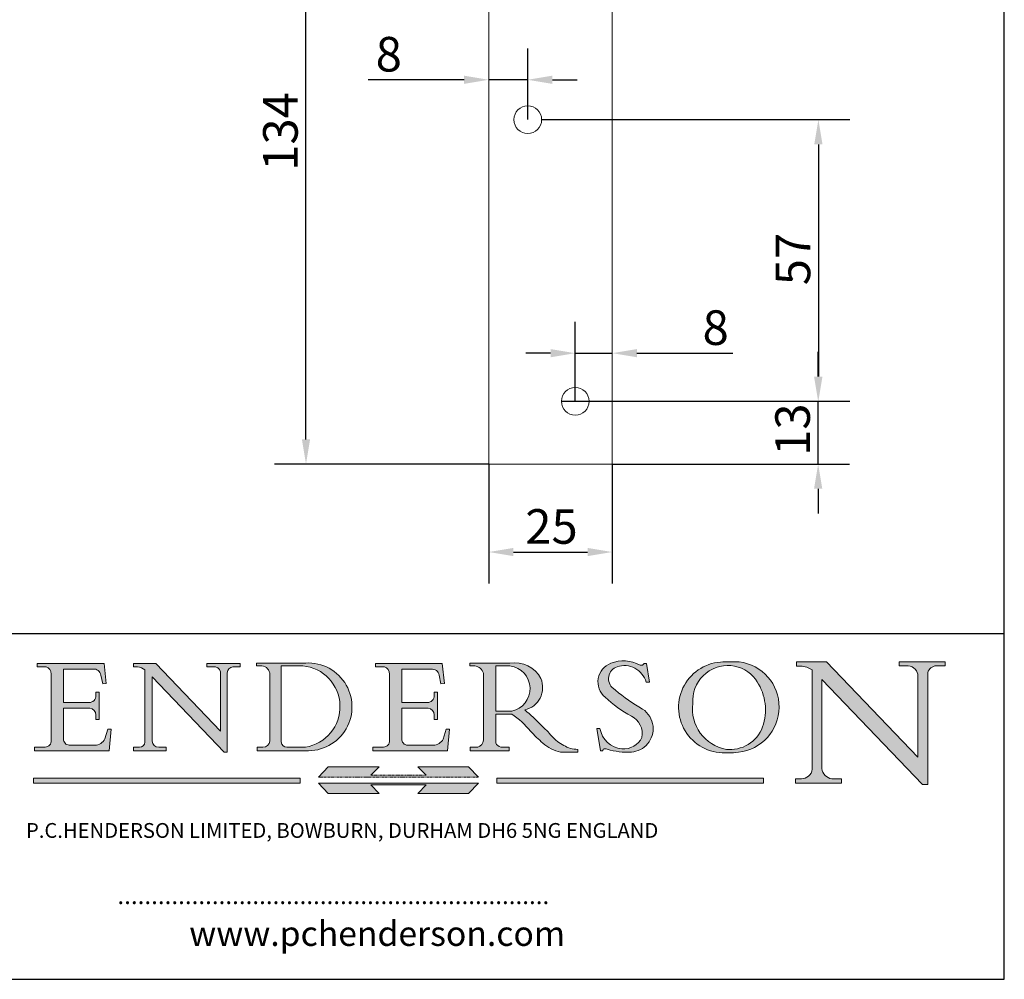
# Model space of a CAD drawing. Units: millimetres. Extents: x 20 to 400, y 20 to 574.
# Drawn here: x 201 to 400, y 20 to 214 of the extents above; entities that cross this region are included whole.
import ezdxf

# ---------------------------------------------------------------- set-up
doc = ezdxf.new("R2010")
doc.units = ezdxf.units.MM
doc.header["$LTSCALE"] = 2
doc.linetypes.add('CONTINUOUS_ACAD', pattern=[0])
doc.linetypes.add('DOUBLE_DASH_TRIPLE_DOT', pattern=[0.3984, 0.1181, -0.0295, 0.1181, -0.0295, 0.0049, -0.0295, 0.0049, -0.0295, 0.0049, -0.0295])
for name, color, linetype, lineweight in [('Dimensions(ISO)', 7, 'Continuous', 25), ('Hatch', 179, 'Continuous', 9), ('Sketch Geometry(ISO)', 7, 'Continuous', 50), ('Symbols(ISO)', 7, 'Continuous', 25), ('Visible Edges(ISO)', 7, 'Continuous', 18)]:
    doc.layers.add(name, color=color, linetype=linetype, lineweight=lineweight)
doc.styles.add('Current-BSI', font='ARIAL.TTF')
doc.styles.add('Text Style168', font='romans.shx')
doc.styles.add('Text Style169', font='romans.shx')
doc.styles.add('Text Style171', font='romans.shx')
doc.dimstyles.new('DEFAULT-ISO', dxfattribs={"dimscale": 2, "dimtxt": 3.5, "dimasz": 2.5, "dimexe": 3.174999999999999, "dimexo": 0, "dimgap": 0.762, "dimtad": 1, "dimrnd": 1e-08, "dimzin": 0, "dimtxsty": 'Current-BSI', "dimcen": 0.09, "dimdle": 10, "dimclrd": 7, "dimclre": 7, "dimclrt": 7, "dimazin": 0, "dimtfac": 1, "dimtmove": 0, "dimatfit": 3, "dimfxl": 1, "dimtolj": 1, "dimtzin": 0, "dimlwd": 25, "dimlwe": 25, "dimarcsym": 0})

# ---------------------------------------------------------------- blocks, each defined once
blk = doc.blocks.new('Borders PCH WEB A4')
at = {"layer": 'Hatch'}
h = blk.add_hatch(color=7, dxfattribs=at)
edge = h.paths.add_edge_path()
edge.add_line((102.1547912193991, 41.9701002442414), (102.154791219399, 41.62746438732523))
edge.add_line((102.154791219399, 41.62746438732523), (103.0602669398915, 41.62746438732523))
edge.add_arc((102.8331600320866, 40.91583622624237), 0.7469887463803611, -1.9346175598540185, 72.30019059474353, ccw=False)
edge.add_line((103.579722995987, 40.89061861035192), (103.579722995987, 34.1669504827082))
edge.add_arc((102.9573085340146, 34.12404022227598), 0.6238918599586445, -90, 3.943823415883287, ccw=False)
edge.add_line((102.9573085340146, 33.50014836231733), (101.8824085117055, 33.50014836231733))
edge.add_line((101.8824085117055, 33.50014836231733), (101.8824085117055, 33.12128352118615))
edge.add_line((101.8824085117055, 33.12128352118615), (109.4445507229238, 33.12128352118615))
edge.add_line((109.4445507229238, 33.12128352118615), (109.6264058462396, 35.31869959974696))
edge.add_line((109.6264058462397, 35.31869959974697), (109.3081593804369, 35.31869959974697))
edge.add_line((109.3081593804369, 35.31869959974697), (109.0050675082438, 34.31849641916067))
edge.add_arc((107.9829263150102, 34.84857097355368), 1.151412893848158, 270, 332.5890929486235, ccw=False)
edge.add_line((107.9829263150102, 33.69715807970553), (105.3997755668756, 33.69715807970555))
edge.add_arc((105.3997755668756, 34.27727935010004), 0.5801212703944943, 174.4236434720288, 270, ccw=False)
edge.add_line((104.8223996719787, 34.33365101280592), (104.8223996719787, 37.43188625703534))
edge.add_line((104.8223996719787, 37.43188625703533), (107.4789200117702, 37.43188625703533))
edge.add_arc((107.4035166768197, 36.74829132476935), 0.6877410081865026, 0, 83.70548581297908, ccw=False)
edge.add_line((108.0912576850063, 36.74829132476935), (108.0912576850063, 36.29702916093619))
edge.add_line((108.0912576850063, 36.29702916093619), (108.4317148223339, 36.29702916093619))
edge.add_line((108.4317148223339, 36.29702916093619), (108.4317148223339, 39.05473190445711))
edge.add_line((108.4317148223339, 39.05473190445711), (108.0912576850063, 39.05473190445711))
edge.add_line((108.0912576850063, 39.05473190445711), (108.0912576850063, 38.70548055206807))
edge.add_arc((107.4142779478781, 38.68787207572515), 0.6772086996792471, -90, 1.4899470357826772, ccw=False)
edge.add_line((107.4142779478781, 38.0106633760459), (104.8223996719787, 38.01066337604589))
edge.add_line((104.8223996719787, 38.0106633760459), (104.8223996719787, 41.38053705784578))
edge.add_line((104.8223996719787, 41.38053705784578), (107.7927000194713, 41.38053705784578))
edge.add_arc((107.8978801512681, 40.68365869243439), 0.7047711091576075, 7.670400320452416, 98.58289354625498, ccw=False)
edge.add_line((108.596345170334, 40.7777274621958), (108.7771229990136, 39.89000566875154))
edge.add_line((108.7771229990136, 39.89000566875155), (109.1308570939223, 39.92799053706638))
edge.add_line((109.1308570939223, 39.92799053706638), (108.9115701509106, 41.9701002442414))
edge.add_line((108.9115701509106, 41.9701002442414), (102.1547912193991, 41.9701002442414))
h = blk.add_hatch(color=7, dxfattribs=at)
edge = h.paths.add_edge_path()
edge.add_line((119.3021258490195, 41.97010024423225), (119.3021258490195, 41.6040588455903))
edge.add_line((119.3021258490195, 41.6040588455903), (120.1993209031724, 41.6040588455903))
edge.add_arc((120.0708873828182, 40.96732444950536), 0.6495582039418895, -7.84634562942631, 78.59607913227711, ccw=False)
edge.add_line((120.7143642528213, 40.87864875904135), (120.7143642528211, 35.11936028363493))
edge.add_line((120.7143642528211, 35.11936028363493), (114.1508259874092, 41.97010024423225))
edge.add_line((114.1508259874092, 41.97010024423225), (111.8901167513869, 41.97010024423225))
edge.add_line((111.8901167513869, 41.97010024423225), (111.8901167513869, 41.6040588455903))
edge.add_line((111.8901167513869, 41.6040588455903), (112.2991383716152, 41.60405884559019))
edge.add_arc((112.1386734304087, 40.00605731376576), 1.606037948826286, 55.15775084271161, 84.2658080938889, ccw=False)
edge.add_line((113.0562332922184, 41.32417786707858), (113.0562332922185, 33.99046377482))
edge.add_arc((112.4939092605523, 34.04463735811942), 0.5649275119135968, 269.9999999999982, 354.49717958116054, ccw=False)
edge.add_line((112.4939092605523, 33.47970984620582), (111.8798712955539, 33.47970984620582))
edge.add_line((111.8798712955539, 33.47970984620582), (111.8798712955539, 33.12128352118615))
edge.add_line((111.8798712955539, 33.12128352118615), (115.2123756143386, 33.12128352118615))
edge.add_line((115.2123756143386, 33.12128352118615), (115.2123756143386, 33.47970984620582))
edge.add_line((115.2123756143386, 33.47970984620582), (114.4433938382243, 33.47970984620582))
edge.add_arc((114.4433938382243, 34.14246580113967), 0.6627559549338308, 183.3388980413414, 270, ccw=False)
edge.add_line((113.7817629072869, 34.10386571011405), (113.7817629072868, 40.59237604156083))
edge.add_line((113.7817629072868, 40.59237604156083), (121.0561519425781, 32.99968051091815))
edge.add_line((121.0561519425781, 32.99968051091815), (121.3807309808982, 32.99968051091815))
edge.add_line((121.3807309808982, 32.99968051091815), (121.3807309808982, 41.01826591397905))
edge.add_arc((121.9666849959759, 41.01826591397905), 0.5859540150776762, 91.3435112152971, 180, ccw=False)
edge.add_line((121.9529463985238, 41.6040588455903), (122.698224284294, 41.6040588455903))
edge.add_line((122.698224284294, 41.6040588455903), (122.698224284294, 41.97010024423225))
edge.add_line((122.698224284294, 41.97010024423225), (119.3021258490195, 41.97010024423225))
h = blk.add_hatch(color=7, dxfattribs=at)
edge = h.paths.add_edge_path(flags=0)
edge.add_arc((127.4121233785852, 34.05344370007729), 0.5657747847795487, 183.5630728646947, 270)
edge.add_line((127.4121233785852, 33.48766891529775), (129.2967718760781, 33.48766891529775))
edge.add_arc((128.6383138931824, 37.58682170857503), 4.151700921052971, 279.1256196326258, 444.7832579466122)
edge.add_line((129.0158013944008, 41.72132575674042), (126.8474422423256, 41.72132575674042))
edge.add_line((126.8474422423256, 41.72132575674042), (126.8474422423256, 34.01828233712216))
edge = h.paths.add_edge_path()
edge.add_line((124.3981126085731, 33.13340178117039), (124.3981126085731, 33.48766891529775))
edge.add_line((124.3981126085731, 33.48766891529775), (124.9975881118954, 33.48766891529775))
edge.add_arc((124.9975881118954, 34.18828623806311), 0.7006173227653628, 270.0000000000014, 353.024809413329)
edge.add_line((125.6930200458687, 34.10320358313766), (125.6930200458687, 40.8351095659028))
edge.add_arc((124.8019237182614, 40.8351095659028), 0.8910963276072079, 0, 84.00085025510522)
edge.add_line((124.8950554967922, 41.72132575674042), (124.324815961179, 41.72132575674042))
edge.add_line((124.324815961179, 41.72132575674042), (124.324815961179, 41.97786402628091))
edge.add_line((124.324815961179, 41.97786402628091), (129.0158013944007, 41.97786402628091))
edge.add_arc((129.5605390499924, 37.56847517638674), 4.442909985920329, -93.4035435467083, 97.04265920423222, ccw=False)
edge.add_line((129.2967718760781, 33.13340178117039), (124.3981126085731, 33.13340178117039))
h = blk.add_hatch(color=7, dxfattribs=at)
edge = h.paths.add_edge_path()
edge.add_line((142.3185929658183, 39.05175935219841), (142.3185929658183, 38.70250799980937))
edge.add_arc((141.6416132286902, 38.68489952346644), 0.6772086996792471, -90, 1.4899470357826772, ccw=False)
edge.add_line((141.6416132286902, 38.0076908237872), (139.0497349527908, 38.0076908237872))
edge.add_line((139.0497349527908, 38.0076908237872), (139.0497349527908, 41.37756450558708))
edge.add_line((139.0497349527908, 41.37756450558708), (142.0200353002834, 41.37756450558707))
edge.add_arc((142.1252154320802, 40.68068614017568), 0.7047711091576075, 7.670400320452416, 98.58289354625498, ccw=False)
edge.add_line((142.8236804511461, 40.77475490993709), (143.0044582798257, 39.88703311649284))
edge.add_line((143.0044582798257, 39.88703311649284), (143.3581923747342, 39.92501798480765))
edge.add_line((143.3581923747342, 39.92501798480765), (143.1389054317227, 41.9671276919827))
edge.add_line((143.1389054317227, 41.9671276919827), (136.3821265002112, 41.9671276919827))
edge.add_line((136.3821265002112, 41.9671276919827), (136.3821265002111, 41.62449183506653))
edge.add_line((136.3821265002111, 41.62449183506653), (137.2876022207036, 41.62449183506653))
edge.add_arc((137.0604953128987, 40.91286367398367), 0.7469887463803611, -1.9346175598540185, 72.30019059474353, ccw=False)
edge.add_line((137.807058276799, 40.88764605809322), (137.807058276799, 34.1639779304495))
edge.add_arc((137.1846438148267, 34.12106767001727), 0.6238918599586445, -90, 3.943823415883287, ccw=False)
edge.add_line((137.1846438148267, 33.49717581005863), (136.1097437925176, 33.49717581005862))
edge.add_line((136.1097437925176, 33.49717581005862), (136.1097437925176, 33.11831096892745))
edge.add_line((136.1097437925176, 33.11831096892745), (143.6718860037359, 33.11831096892746))
edge.add_line((143.6718860037359, 33.11831096892745), (143.8537411270517, 35.31572704748831))
edge.add_line((143.8537411270517, 35.31572704748831), (143.5354946612489, 35.31572704748827))
edge.add_line((143.5354946612489, 35.31572704748827), (143.2324027890558, 34.31552386690196))
edge.add_arc((142.2102615958223, 34.84559842129498), 1.151412893848158, 270, 332.5890929486235, ccw=False)
edge.add_line((142.2102615958223, 33.69418552744684), (139.6271108476878, 33.69418552744682))
edge.add_arc((139.6271108476876, 34.27430679784134), 0.5801212703944943, 174.4236434720562, 270.00000000001927, ccw=False)
edge.add_line((139.049734952791, 34.33067846054691), (139.0497349527908, 37.42891370477663))
edge.add_line((139.0497349527908, 37.42891370477663), (141.7062552925825, 37.42891370477666))
edge.add_arc((141.6308519576318, 36.74531877251065), 0.6877410081865026, 0, 83.70548581296572, ccw=False)
edge.add_line((142.3185929658183, 36.74531877251035), (142.3185929658183, 36.29405660867749))
edge.add_line((142.3185929658183, 36.29405660867749), (142.6590501031463, 36.2940566086772))
edge.add_line((142.6590501031463, 36.2940566086772), (142.6590501031459, 39.0517593521984))
edge.add_line((142.6590501031459, 39.05175935219841), (142.3185929658183, 39.05175935219841))
h = blk.add_hatch(color=7, dxfattribs=at)
edge = h.paths.add_edge_path(flags=0)
edge.add_line((148.540817945555, 41.70739500424215), (148.540817945555, 37.14319332318921))
edge.add_line((148.540817945555, 37.14319332318921), (150.1618876282939, 37.14319332318921))
edge.add_arc((149.7024653346136, 39.41099089891019), 2.313865745538523, 281.4522871515732, 442.9565641102318)
edge.add_line((149.986195617437, 41.70739500424215), (148.540817945555, 41.70739500424215))
edge = h.paths.add_edge_path()
edge.add_line((155.109905556091, 32.99773196157084), (156.836788809244, 32.99773196157085))
edge.add_line((156.836788809244, 32.99773196157085), (156.836788809244, 33.26958830489685))
edge.add_arc((156.836788809244, 35.97495469715656), 2.705366392259709, 238.52511269446978, 270, ccw=False)
edge.add_arc((157.1492256200603, 37.11724892920301), 3.856864382510258, 220.7094033077353, 243.4327312077848, ccw=False)
edge.add_arc((144.6020344191325, 26.32137869055188), 12.69556206325385, 40.70940330773501, 47.76115907009479)
edge.add_arc((140.9828681073053, 24.27141303148241), 16.6969331544594, 43.29080613025121, 51.03987823246249)
edge.add_arc((150.957289585664, 39.53199939728282), 2.336888734327936, 282.9642598519832, 382.7019303784485)
edge.add_arc((150.5171197140356, 39.12637848801547), 2.906690505091034, 26.73269879166254, 100.5244953658555)
edge.add_line((149.986195617437, 41.98416946988195), (145.9268370495981, 41.98416946988195))
edge.add_line((145.9268370495981, 41.98416946988195), (145.9268370495981, 41.70739500424215))
edge.add_line((145.9268370495981, 41.70739500424215), (146.4220486991635, 41.70739500424215))
edge.add_arc((146.3368756844528, 40.7212546308712), 0.9898117388812399, 14.459869540676493, 85.06360990480408, ccw=False)
edge.add_line((147.2953329304226, 40.96841244700324), (147.2953329304226, 34.19004908333223))
edge.add_arc((146.5376590263892, 34.23000561713436), 0.7587267422772337, 283.75797971190826, 356.9812580249066, ccw=False)
edge.add_line((146.718100308716, 33.49304753618342), (145.9568677432127, 33.49304753618342))
edge.add_line((145.9568677432127, 33.49304753618342), (145.9568677432127, 33.11621294359638))
edge.add_line((145.9568677432127, 33.11621294359638), (149.9136308709488, 33.11621294359638))
edge.add_line((149.9136308709488, 33.11621294359638), (149.9136308709488, 33.49304753618342))
edge.add_line((149.9136308709488, 33.49304753618342), (149.0774973948495, 33.49304753618342))
edge.add_arc((149.2317352488414, 34.23266573894872), 0.7555292194652674, 203.8678355571256, 258.2205207993906, ccw=False)
edge.add_line((148.540817945555, 33.92695724792318), (148.540817945555, 36.82939443260041))
edge.add_line((148.540817945555, 36.82939443260041), (150.1618876282939, 36.82939443260041))
edge.add_arc((145.0574978337099, 29.20567244294297), 9.174744255326107, 40.13297681672549, 56.19609361297648, ccw=False)
edge.add_arc((158.8762514677249, 40.90690879441194), 8.932670134752644, 220.3838915613148, 231.5920830405884)
edge.add_arc((155.772891204607, 36.50036177452046), 3.564823358415056, 226.6714173869075, 259.2817293774281)
h = blk.add_hatch(color=7, dxfattribs=at)
edge = h.paths.add_edge_path()
edge.add_line((160.6479774396501, 39.26244441350283), (160.4444259469803, 39.4225163001458))
edge.add_arc((161.2312554746254, 40.42306879057798), 1.272873124739543, 108.57817880256019, 231.8186647129067, ccw=False)
edge.add_arc((161.5530162788555, 39.46577000957755), 2.28279934543278, 15.209603933257199, 108.5781788025578, ccw=False)
edge.add_line((163.7558549448598, 40.06466454375235), (164.10721567289, 40.06466454375235))
edge.add_line((164.10721567289, 40.06466454375235), (163.7996543556428, 41.96446463385914))
edge.add_line((163.7996543556428, 41.96446463385914), (163.5697074490312, 41.96446463385914))
edge.add_line((163.5697074490312, 41.96446463385914), (163.4020199525485, 41.8038070543676))
edge.add_line((163.4020199525485, 41.8038070543676), (163.142663193898, 41.8038070543676))
edge.add_arc((161.4701380824508, 38.62456231685784), 3.592344269332347, 62.25220845887818, 110.8096881097972)
edge.add_arc((160.9124442066014, 40.09195432508899), 2.022547542051841, 110.8096881097966, 229.7592170607356)
edge.add_arc((167.9276104182948, 47.38076045662679), 12.13538957445691, 226.7060885191224, 242.2640809537411)
edge.add_arc((161.3299597988683, 34.83320672820006), 2.041002712150211, -10.157440486262715, 62.26408095374143, ccw=False)
edge.add_arc((161.4963816346599, 35.3735633764681), 2.050774512687569, 264.6808863508768, 333.9597539938773, ccw=False)
edge.add_arc((161.5364623132012, 35.80405851622432), 2.48313145567109, 190.0296489176695, 264.6808863508766, ccw=False)
edge.add_line((159.091278660378, 35.37160189399552), (158.7827946941463, 35.37160189399552))
edge.add_line((158.7827946941462, 35.37160189399552), (159.1500680314156, 33.10296185342283))
edge.add_line((159.1500680314156, 33.10296185342283), (159.3735558034684, 33.10296185342283))
edge.add_line((159.3735558034684, 33.10296185342283), (159.4283890898879, 33.28391169903226))
edge.add_arc((159.6330425367475, 32.86491159904763), 0.4663090360465238, 65.30020117333157, 116.03240660105129, ccw=False)
edge.add_arc((161.8140380420993, 39.47165532283664), 6.494263125210722, 252.1918822162923, 273.9856636166399)
edge.add_arc((162.0862808614568, 35.37085123246108), 2.384492125826143, 274.3088400476872, 365.8124657135003)
edge.add_arc((162.1212399354459, 35.3744099303153), 2.349352387856274, 5.812465713500849, 56.96974444854591)
edge.add_arc((172.755821743604, 53.70760387544598), 18.84840909917213, 230.0304671335736, 240.2461455100654, ccw=False)
h = blk.add_hatch(color=7, dxfattribs=at)
edge = h.paths.add_edge_path(flags=0)
edge.add_arc((172.0675676127221, 38.34437756967243), 3.407244478276231, 36.26259189651417, 85.28533039672877)
edge.add_arc((172.0529366637332, 38.16697410357546), 3.585250249113969, 85.28533039672847, 183.8704455164119)
edge.add_arc((172.6174459292001, 37.37486696252652), 4.177955851326371, 172.4340468239057, 259.8572405806371)
edge.add_arc((172.7919859789266, 51.72678793767909), 18.4870082501753, 267.1776652275068, 267.8936768180174)
edge.add_arc((172.2421477821939, 36.77693828387718), 3.527050806590522, 267.8936768180172, 344.2786924858666)
edge.add_arc((170.5717924706307, 37.24712431901378), 5.262320749425029, 344.2786924858665, 396.2625918965145)
edge = h.paths.add_edge_path()
edge.add_arc((172.2881453734119, 38.38183346095937), 5.460249349820256, 267.5537157622909, 278.6905453670297)
edge.add_arc((172.6210062620611, 37.55776597074917), 4.599897721625063, 276.1421716975607, 442.8928695938044)
edge.add_arc((172.7637841895103, -9.954992033700396), 52.07905779243873, 89.53094387807677, 91.6265072912272)
edge.add_arc((171.652425464485, 37.51332019972517), 4.604400491663247, 94.56991720728446, 275.0170075405732)
h = blk.add_hatch(color=7, dxfattribs=at)
edge = h.paths.add_edge_path()
edge.add_line((194.0232474083051, 42.12081822737387), (189.3749083702509, 42.12081822737387))
edge.add_line((189.3749083702509, 42.12081822737387), (189.3749083702509, 41.73122328531364))
edge.add_line((189.3749083702509, 41.73122328531364), (190.0806148606268, 41.73122328531364))
edge.add_arc((190.1499363255331, 40.58187851296409), 1.151433398518552, 14.232977553526723, 93.45155061879859, ccw=False)
edge.add_line((191.2660253227426, 40.86497606069582), (191.266025322743, 32.47326338192227))
edge.add_line((191.266025322743, 32.47326338192227), (182.0229222769413, 42.12081822737388))
edge.add_line((182.0229222769413, 42.12081822737388), (178.9709006007346, 42.12081822737387))
edge.add_line((178.9709006007346, 42.12081822737387), (178.9709006007346, 41.69538822606449))
edge.add_line((178.9709006007346, 41.69538822606448), (179.4030407309133, 41.69538822606448))
edge.add_arc((179.2845704708843, 39.36965923476694), 2.328744413514125, 56.60696756582303, 87.08393193775288, ccw=False)
edge.add_line((180.5662629877748, 41.3139624095882), (180.5662629877748, 31.25937940638551))
edge.add_arc((179.4685390873549, 31.39820434497361), 1.106467408072776, 269.3763379169344, 352.7922856076719, ccw=False)
edge.add_line((179.4564954752804, 30.2918024846464), (178.8830555747337, 30.2918024846464))
edge.add_line((178.8830555747337, 30.2918024846464), (178.8830555747337, 29.83112863370736))
edge.add_line((178.8830555747337, 29.83112863370736), (183.5316735189297, 29.83112863370736))
edge.add_line((183.5316735189297, 29.83112863370736), (183.5316735189297, 30.2918024846464))
edge.add_line((183.5316735189297, 30.2918024846464), (182.5445732629956, 30.2918024846464))
edge.add_arc((182.6757822558207, 31.40832659917116), 1.12420723094698, 183.4485971136699, 263.29759294045107, ccw=False)
edge.add_line((181.5536107771009, 31.34070211794372), (181.5536107771007, 40.34473639418195))
edge.add_line((181.5536107771007, 40.34473639418195), (191.7274563618655, 29.72571237358943))
edge.add_line((191.7274563618655, 29.72571237358943), (192.2505130215134, 29.72571237358906))
edge.add_line((192.2505130215134, 29.72571237358906), (192.2505130215134, 41.05003346921343))
edge.add_arc((193.1925794818321, 40.74413677832381), 0.9904857400057274, 94.7481919453868, 162.0109621267227, ccw=False)
edge.add_line((193.1105902820963, 41.73122328531364), (194.0232474083051, 41.73122328531364))
edge.add_line((194.0232474083051, 41.73122328531364), (194.0232474083051, 42.12081822737387))
for color, points in [(1, [(146.8056977643303, 30.47124551584519), (145.8056779048926, 31.51502338921306), (140.6713914942846, 31.51502338921296), (141.5059420923931, 30.64395523962508), (135.9038086384247, 30.64395523962508), (136.7383592365332, 31.51502338921294), (131.6040728259251, 31.51502338921294), (130.6040529664875, 30.47124551584519)]), (1, [(128.7494049999523, 30.36864548668035), (128.7494049999523, 29.8570653638408), (101.780234499479, 29.85706536384079), (101.780234499479, 30.36864548668034)]), (1, [(175.6295162313388, 30.36864548668034), (148.6603457308655, 30.36864548668034), (148.6603457308655, 29.85706536384079), (175.6295162313388, 29.85706536384079)]), (7, [(136.7383592365332, 28.81328749047306), (131.6040728259251, 28.81328749047306), (130.6040529664875, 29.85706536384081), (146.8056977643305, 29.8570653638408), (145.8056779048929, 28.81328749047306), (140.6713914942848, 28.81328749047306), (141.5059420923931, 29.68435564006092), (135.9038086384247, 29.68435564006092)])]:
    blk.add_hatch(color=color, dxfattribs=at).paths.add_polyline_path(points)
at = {"layer": 'Sketch Geometry(ISO)', "color": 7, "linetype": 'Continuous', "lineweight": 25}
for p, q in [((200, 10.00000000000023), (200, 287)), ((9.999999999999998, 10), (200, 10.00000000000023))]:
    blk.add_line(p, q, dxfattribs=at)
at = {"layer": 'Sketch Geometry(ISO)', "color": 7, "linetype": 'CONTINUOUS_ACAD', "lineweight": 25}
for p, q in [((9.999999999999416, 45.00000000000001), (199.9999999999994, 45.00000000000023)), ((200, 10.00000000000023), (200, 45.00000000000023))]:
    blk.add_line(p, q, dxfattribs=at)
at = {"layer": 'Sketch Geometry(ISO)', "color": 7, "linetype": 'CONTINUOUS_ACAD', "lineweight": 18}
for p, q in [((102.154791219399, 41.62746438732523), (102.1547912193991, 41.9701002442414)), ((102.1547912193991, 41.9701002442414), (108.9115701509106, 41.9701002442414)), ((108.9115701509106, 41.9701002442414), (109.1308570939223, 39.92799053706638)), ((111.8901167513869, 41.97010024423225), (114.1508259874092, 41.97010024423225)), ((111.8901167513869, 41.6040588455903), (111.8901167513869, 41.97010024423225)), ((120.7143642528211, 35.11936028363493), (114.1508259874092, 41.97010024423225)), ((119.3021258490195, 41.6040588455903), (119.3021258490195, 41.97010024423225)), ((119.3021258490195, 41.97010024423225), (122.698224284294, 41.97010024423225)), ((122.698224284294, 41.97010024423225), (122.698224284294, 41.6040588455903)), ((124.324815961179, 41.72132575674042), (124.324815961179, 41.97786402628091)), ((124.324815961179, 41.97786402628091), (129.0158013944008, 41.97786402628091)), ((136.3821265002112, 41.9671276919827), (143.1389054317227, 41.9671276919827)), ((136.3821265002111, 41.62449183506653), (136.3821265002112, 41.9671276919827)), ((143.1389054317227, 41.9671276919827), (143.3581923747342, 39.92501798480765)), ((145.9268370495981, 41.98416946988195), (149.986195617437, 41.98416946988195)), ((145.9268370495981, 41.70739500424215), (145.9268370495981, 41.98416946988195)), ((163.5697074490312, 41.96446463385914), (163.4020199525485, 41.8038070543676)), ((163.5697074490312, 41.96446463385914), (163.7996543556428, 41.96446463385914)), ((163.7996543556428, 41.96446463385914), (164.10721567289, 40.06466454375235)), ((178.9709006007346, 41.69538822606448), (178.9709006007346, 42.12081822737387)), ((178.9709006007346, 42.12081822737387), (182.0229222769413, 42.12081822737388)), ((182.0229222769413, 42.12081822737388), (191.266025322743, 32.47326338192227)), ((189.3749083702509, 41.73122328531364), (189.3749083702509, 42.12081822737387)), ((189.3749083702509, 42.12081822737387), (194.0232474083051, 42.12081822737387)), ((194.0232474083051, 42.12081822737387), (194.0232474083051, 41.73122328531364)), ((103.0602669398915, 41.62746438732523), (102.154791219399, 41.62746438732523)), ((103.579722995987, 40.94105384213363), (103.579722995987, 34.1669504827082)), ((104.8223996719787, 41.38053705784578), (104.8223996719787, 38.0106633760459)), ((104.8223996719787, 41.38053705784578), (107.7927000194713, 41.38053705784578)), ((112.2991383716152, 41.60405884559019), (111.8901167513869, 41.6040588455903)), ((113.0562332922185, 33.99046377482), (113.0562332922184, 41.32417786707858)), ((120.1993209031724, 41.6040588455903), (119.3021258490195, 41.6040588455903)), ((120.7143642528213, 41.05600013996931), (120.7143642528211, 35.11936028363493)), ((121.3807309808982, 32.99968051091815), (121.3807309808982, 41.01826591397905)), ((122.698224284294, 41.6040588455903), (121.9529463985238, 41.6040588455903)), ((124.8950554967922, 41.72132575674042), (124.324815961179, 41.72132575674042)), ((126.8474422423256, 41.72132575674042), (126.8474422423256, 34.01828233712216)), ((129.0158013944008, 41.72132575674042), (126.8474422423256, 41.72132575674042)), ((137.2876022207036, 41.62449183506653), (136.3821265002111, 41.62449183506653)), ((137.807058276799, 40.93808128987491), (137.807058276799, 34.1639779304495)), ((139.0497349527908, 41.37756450558708), (142.0200353002834, 41.37756450558707)), ((139.0497349527908, 41.37756450558708), (139.0497349527908, 38.0076908237872)), ((146.4220486991635, 41.70739500424215), (145.9268370495981, 41.70739500424215)), ((147.2953329304226, 40.96841244700324), (147.2953329304226, 34.19004908333223)), ((149.986195617437, 41.70739500424215), (148.540817945555, 41.70739500424215)), ((148.540817945555, 37.14319332318921), (148.540817945555, 41.70739500424215)), ((163.4020199525485, 41.8038070543676), (163.142663193898, 41.8038070543676)), ((179.4030407309133, 41.69538822606448), (178.9709006007346, 41.69538822606448)), ((180.5662629877748, 31.25937940638551), (180.5662629877748, 41.3139624095882)), ((190.2192577904394, 41.73122328531364), (189.3749083702509, 41.73122328531364)), ((191.266025322743, 32.47326338192227), (191.2660253227426, 40.86497606069582)), ((192.2505130215134, 41.05003346921343), (192.2505130215134, 29.72571237358906)), ((194.0232474083051, 41.73122328531364), (193.1105902820963, 41.73122328531364)), ((108.7771229990136, 39.89000566875155), (108.596345170334, 40.7777274621958)), ((109.1308570939223, 39.92799053706638), (108.7771229990136, 39.89000566875155)), ((121.0561519425781, 32.99968051091815), (113.7817629072868, 40.59237604156083)), ((113.7817629072868, 40.59237604156083), (113.7817629072869, 34.10386571011405)), ((125.6930200458687, 34.10320358313766), (125.6930200458687, 40.8351095659028)), ((143.0044582798257, 39.88703311649284), (142.8236804511461, 40.77475490993709)), ((143.3581923747342, 39.92501798480765), (143.0044582798257, 39.88703311649284)), ((164.10721567289, 40.06466454375235), (163.7558549448598, 40.06466454375235)), ((181.5536107771007, 40.34473639418195), (191.7274563618655, 29.72571237358943)), ((181.5536107771007, 40.34473639418195), (181.5536107771009, 31.34070211794372)), ((108.0912576850063, 39.05473190445711), (108.4317148223339, 39.05473190445711)), ((108.0912576850063, 38.67026359938223), (108.0912576850063, 39.05473190445711)), ((108.4317148223339, 39.05473190445711), (108.4317148223339, 36.29702916093619)), ((142.3185929658183, 38.66729104712353), (142.3185929658183, 39.05175935219841)), ((142.3185929658183, 39.05175935219841), (142.6590501031459, 39.05175935219841)), ((142.6590501031459, 39.05175935219841), (142.6590501031463, 36.2940566086772)), ((160.4444259469803, 39.4225163001458), (160.6479774396501, 39.26244441350283)), ((104.8223996719787, 38.0106633760459), (107.4142779478781, 38.0106633760459)), ((139.0497349527908, 38.0076908237872), (141.6416132286902, 38.0076908237872)), ((104.8223996719787, 37.43188625703533), (104.8223996719787, 34.33365101280592)), ((107.4789200117702, 37.43188625703533), (104.8223996719787, 37.43188625703533)), ((141.7062552925825, 37.42891370477666), (139.0497349527908, 37.42891370477663)), ((139.0497349527908, 37.42891370477663), (139.049734952791, 34.33067846054691)), ((148.540817945555, 37.14319332318921), (150.1618876282939, 37.14319332318921)), ((108.0912576850063, 36.29702916093619), (108.0912576850063, 36.74829132476935)), ((108.4317148223339, 36.29702916093619), (108.0912576850063, 36.29702916093619)), ((142.3185929658183, 36.29405660867749), (142.3185929658183, 36.74531877251035)), ((142.6590501031463, 36.2940566086772), (142.3185929658183, 36.29405660867749)), ((148.540817945555, 33.92695724792318), (148.540817945555, 36.82939443260041)), ((150.1618876282939, 36.82939443260041), (148.540817945555, 36.82939443260041)), ((109.3081593804369, 35.31869959974697), (109.0050675082438, 34.31849641916066)), ((109.3081593804369, 35.31869959974697), (109.6264058462397, 35.31869959974697)), ((109.6264058462397, 35.31869959974697), (109.4445507229238, 33.12128352118615)), ((143.5354946612489, 35.31572704748827), (143.2324027890558, 34.31552386690196)), ((143.5354946612489, 35.31572704748827), (143.8537411270517, 35.31572704748831)), ((143.8537411270517, 35.31572704748831), (143.6718860037359, 33.11831096892745)), ((158.7827946941462, 35.37160189399552), (159.091278660378, 35.37160189399552)), ((158.7827946941462, 35.37160189399552), (159.1500680314156, 33.10296185342283)), ((101.8824085117055, 33.12128352118615), (101.8824085117055, 33.50014836231733)), ((101.8824085117055, 33.50014836231733), (102.9573085340146, 33.50014836231733)), ((109.4445507229238, 33.12128352118615), (101.8824085117055, 33.12128352118615)), ((105.3997755668756, 33.69715807970555), (107.9829263150102, 33.69715807970553)), ((112.4939092605523, 33.47970984620582), (111.8798712955539, 33.47970984620582)), ((111.8798712955539, 33.47970984620582), (111.8798712955539, 33.12128352118615)), ((111.8798712955539, 33.12128352118615), (115.2123756143386, 33.12128352118615)), ((115.2123756143386, 33.47970984620582), (114.4433938382243, 33.47970984620582)), ((115.2123756143386, 33.12128352118615), (115.2123756143386, 33.47970984620582)), ((121.0561519425781, 32.99968051091815), (121.3807309808982, 32.99968051091815)), ((124.3981126085731, 33.48766891529775), (124.9975881118954, 33.48766891529775)), ((124.3981126085731, 33.13340178117039), (124.3981126085731, 33.48766891529775)), ((129.2967718760781, 33.13340178117039), (124.3981126085731, 33.13340178117039)), ((127.4121233785852, 33.48766891529775), (129.2967718760781, 33.48766891529775)), ((136.1097437925176, 33.11831096892745), (136.1097437925176, 33.49717581005862)), ((136.1097437925176, 33.49717581005862), (137.1846438148267, 33.49717581005863)), ((143.6718860037359, 33.11831096892745), (136.1097437925176, 33.11831096892745)), ((139.6271108476878, 33.69418552744682), (142.2102615958223, 33.69418552744684)), ((145.9568677432127, 33.49304753618342), (146.718100308716, 33.49304753618342)), ((145.9568677432127, 33.11621294359638), (145.9568677432127, 33.49304753618342)), ((149.9136308709488, 33.11621294359638), (145.9568677432127, 33.11621294359638)), ((149.0774973948495, 33.49304753618342), (149.9136308709488, 33.49304753618342)), ((149.9136308709488, 33.49304753618342), (149.9136308709488, 33.11621294359638)), ((155.109905556091, 32.99773196157084), (155.109905556091, 32.99968051091815)), ((156.836788809244, 32.99773196157085), (155.109905556091, 32.99773196157084)), ((156.836788809244, 33.26958830489685), (156.836788809244, 32.99773196157085)), ((159.1500680314156, 33.10296185342283), (159.3735558034684, 33.10296185342283)), ((159.3735558034684, 33.10296185342283), (159.4283890898879, 33.28391169903226)), ((178.8830555747337, 29.83112863370736), (178.8830555747337, 30.2918024846464)), ((178.8830555747337, 30.2918024846464), (179.4805826994281, 30.2918024846464)), ((182.5445732629956, 30.2918024846464), (183.5316735189297, 30.2918024846464)), ((183.5316735189297, 30.2918024846464), (183.5316735189297, 29.83112863370736)), ((130.6040529664875, 29.85706536384081), (131.6040728259251, 28.81328749047306)), ((130.6040529664875, 29.85706536384081), (146.8056977643305, 29.8570653638408)), ((136.7383592365332, 28.81328749047306), (135.9038086384247, 29.68435564006092)), ((135.9038086384247, 29.68435564006092), (141.5059420923931, 29.68435564006092)), ((140.6713914942848, 28.81328749047306), (141.5059420923931, 29.68435564006092)), ((146.8056977643305, 29.8570653638408), (145.8056779048929, 28.81328749047306)), ((183.5316735189297, 29.83112863370736), (178.8830555747337, 29.83112863370736)), ((192.2505130215134, 29.72571237358906), (191.7274563618655, 29.72571237358943)), ((131.6040728259251, 28.81328749047306), (136.7383592365332, 28.81328749047306)), ((145.8056779048929, 28.81328749047306), (140.6713914942848, 28.81328749047306))]:
    blk.add_line(p, q, dxfattribs=at)
at = {"layer": 'Sketch Geometry(ISO)', "color": 1, "linetype": 'CONTINUOUS_ACAD', "lineweight": 18}
for p, q in [((130.6040529664875, 30.47124551584519), (131.6040728259251, 31.51502338921294)), ((131.6040728259251, 31.51502338921294), (136.7383592365332, 31.51502338921294)), ((136.7383592365332, 31.51502338921294), (135.9038086384247, 30.64395523962508)), ((145.8056779048926, 31.51502338921306), (140.6713914942846, 31.51502338921296)), ((140.6713914942846, 31.51502338921296), (141.5059420923931, 30.64395523962508)), ((146.8056977643303, 30.47124551584519), (145.8056779048926, 31.51502338921306)), ((101.780234499479, 29.85706536384079), (101.780234499479, 30.36864548668034)), ((101.780234499479, 30.36864548668034), (128.7494049999523, 30.36864548668035)), ((128.7494049999523, 30.36864548668035), (128.7494049999523, 29.8570653638408)), ((148.6603457308655, 30.36864548668034), (148.6603457308655, 29.85706536384079)), ((175.6295162313388, 30.36864548668034), (148.6603457308655, 30.36864548668034)), ((175.6295162313388, 29.85706536384079), (175.6295162313388, 30.36864548668034)), ((128.7494049999523, 29.8570653638408), (101.780234499479, 29.85706536384079)), ((148.6603457308655, 29.85706536384079), (175.6295162313388, 29.85706536384079))]:
    blk.add_line(p, q, dxfattribs=at)
at = {"layer": 'Sketch Geometry(ISO)', "color": 1, "linetype": 'DOUBLE_DASH_TRIPLE_DOT', "lineweight": 18}
for p, q in [((130.6040529664875, 30.47124551584519), (146.8056977643303, 30.47124551584519)), ((135.9038086384247, 30.64395523962508), (141.5059420923931, 30.64395523962508))]:
    blk.add_line(p, q, dxfattribs=at)
at = {"layer": 'Sketch Geometry(ISO)', "color": 7, "linetype": 'CONTINUOUS_ACAD', "lineweight": 18}
for centre, radius, start, end in [((129.5605390499924, 37.56847517638674), 4.442909985920329, 266.5964564532917, 97.04265920423202), ((150.5171197140356, 39.12637848801547), 2.906690505091034, 26.73269879166254, 100.5244953658555), ((160.9124442066014, 40.09195432508899), 2.022547542051841, 110.8096881097966, 229.7592170607357), ((161.4701380824508, 38.62456231685784), 3.592344269332347, 62.25220845887818, 110.8096881097972), ((171.652425464485, 37.51332019972517), 4.604400491663247, 94.56991720728443, 275.0170075405719), ((172.7637841895103, -9.954992033700396), 52.07905779243873, 89.53094387807677, 91.62650729122701), ((172.6210062620611, 37.55776597074917), 4.599897721625063, 276.1421716975607, 82.89286959380443), ((102.8331600320866, 40.91583622624237), 0.7469887463803613, 358.065382440146, 72.30019059474346), ((107.8978801512681, 40.68365869243439), 0.7047711091576075, 7.670400320452447, 98.582893546255), ((112.1386734304087, 40.00605731376576), 1.606037948826286, 55.15775084271091, 84.26580809388882), ((120.0708873828182, 40.96732444950536), 0.6495582039418895, 352.1536543705736, 78.59607913227708), ((121.9666849959759, 41.01826591397905), 0.5859540150776763, 91.34351121529713, 180), ((124.8019237182614, 40.8351095659028), 0.8910963276072079, 0, 84.00085025510522), ((128.6383138931824, 37.58682170857503), 4.151700921052971, 279.1256196326258, 84.78325794661227), ((137.0604953128987, 40.91286367398367), 0.7469887463803613, 358.065382440146, 72.30019059474346), ((142.1252154320802, 40.68068614017568), 0.7047711091576075, 7.670400320451732, 98.582893546255), ((146.3368756844528, 40.7212546308712), 0.9898117388812394, 14.45986954067649, 85.06360990480411), ((149.7024653346136, 39.41099089891019), 2.313865745538522, 281.4522871515732, 82.95656411023187), ((161.2312554746254, 40.42306879057798), 1.272873124739543, 108.57817880256, 231.8186647129063), ((161.5530162788555, 39.46577000957755), 2.28279934543278, 15.20960393325718, 108.5781788025579), ((172.0529366637332, 38.16697410357546), 3.585250249113969, 85.28533039672847, 183.8704455164119), ((172.0675676127221, 38.34437756967243), 3.407244478276231, 36.26259189651417, 85.2853303967282), ((179.2845704708843, 39.36965923476694), 2.328744413514124, 56.60696756582305, 87.0839319377529), ((190.1499363255331, 40.58187851296409), 1.151433398518552, 14.23297755352669, 93.45155061879863), ((193.1925794818321, 40.74413677832381), 0.9904857400057275, 94.74819194538676, 162.0109621267226), ((150.957289585664, 39.53199939728282), 2.336888734327936, 282.9642598519832, 22.70193037844848), ((170.5717924706307, 37.24712431901378), 5.26232074942503, 344.2786924858665, 36.26259189651451), ((172.755821743604, 53.70760387544598), 18.84840909917212, 230.0304671335736, 240.2461455100653), ((107.4142779478781, 38.68787207572515), 0.6772086996792471, 270, 1.489947035782676), ((141.6416132286902, 38.68489952346644), 0.6772086996792471, 270, 1.489947035782676), ((167.9276104182948, 47.38076045662679), 12.13538957445691, 226.7060885191224, 242.2640809537411), ((172.6174459292001, 37.37486696252652), 4.177955851326371, 172.4340468239056, 259.8572405806371), ((107.4035166768197, 36.74829132476935), 0.6877410081865026, 0, 83.70548581297908), ((141.6308519576318, 36.74531877251065), 0.6877410081865026, 0, 83.7054858129657), ((140.9828681073053, 24.27141303148241), 16.6969331544594, 43.29080613025119, 51.03987823246259), ((162.1212399354459, 35.3744099303153), 2.349352387856274, 5.81246571350085, 56.96974444854591), ((145.0574978337099, 29.20567244294297), 9.174744255326107, 40.13297681672546, 56.19609361297648), ((161.3299597988683, 34.83320672820006), 2.041002712150211, 349.8425595137373, 62.26408095374138), ((158.8762514677249, 40.90690879441194), 8.932670134752644, 220.3838915613148, 231.5920830405884), ((144.6020344191325, 26.32137869055188), 12.69556206325385, 40.70940330773501, 47.76115907009479), ((161.5364623132012, 35.80405851622432), 2.483131455671091, 190.0296489176694, 264.6808863508766), ((162.0862808614568, 35.37085123246108), 2.384492125826143, 274.3088400476872, 5.81246571350027), ((172.2421477821939, 36.77693828387718), 3.527050806590523, 267.8936768180171, 344.2786924858666), ((102.9573085340146, 34.12404022227598), 0.6238918599586445, 270, 3.943823415883249), ((105.3997755668756, 34.27727935010004), 0.5801212703944943, 174.4236434720287, 270), ((107.9829263150102, 34.84857097355368), 1.151412893848158, 270, 332.5890929486235), ((112.4939092605523, 34.04463735811942), 0.5649275119135968, 269.9999999999982, 354.4971795811605), ((114.4433938382243, 34.14246580113967), 0.6627559549338308, 183.3388980413414, 270), ((124.9975881118954, 34.18828623806311), 0.7006173227653628, 270.0000000000014, 353.024809413329), ((127.4121233785852, 34.05344370007729), 0.565774784779549, 183.5630728646947, 270), ((137.1846438148267, 34.12106767001727), 0.6238918599586445, 270, 3.943823415883249), ((139.6271108476876, 34.27430679784134), 0.5801212703944943, 174.4236434720566, 270.0000000000193), ((142.2102615958223, 34.84559842129498), 1.151412893848158, 270, 332.5890929486235), ((146.5376590263892, 34.23000561713436), 0.7587267422772337, 283.7579797119083, 356.9812580249066), ((149.2317352488414, 34.23266573894872), 0.7555292194652674, 203.8678355571255, 258.2205207993905), ((155.772891204607, 36.50036177452046), 3.564823358415056, 226.6714173869075, 259.2817293774281), ((157.1492256200603, 37.11724892920301), 3.856864382510258, 220.7094033077351, 243.4327312077848), ((161.4963816346599, 35.3735633764681), 2.050774512687569, 264.6808863508768, 333.9597539938773), ((156.836788809244, 35.97495469715656), 2.705366392259709, 238.5251126944697, 270), ((159.6330425367475, 32.86491159904763), 0.4663090360465238, 65.30020117333159, 116.0324066010488), ((161.8140380420993, 39.47165532283664), 6.494263125210721, 252.1918822162923, 273.9856636166399), ((172.7919859789266, 51.72678793767909), 18.4870082501753, 267.1776652275068, 267.8936768180167), ((172.2881453734119, 38.38183346095937), 5.460249349820255, 267.5537157622909, 278.6905453670297), ((179.4685390873549, 31.39820434497361), 1.106467408072777, 269.3763379169344, 352.7922856076719), ((182.6757822558207, 31.40832659917116), 1.12420723094698, 183.4485971136698, 263.2975929404511)]:
    blk.add_arc(centre, radius, start, end, dxfattribs=at)
at = {"layer": 'Symbols(ISO)', "color": 7, "attachment_point": 7}
for s, insert, char_height, style in [('P.C.HENDERSON LIMITED, BOWBURN, DURHAM DH6 5NG ENGLAND', (101.0179233574072, 23.8437377048592), 1.500000059604644, 'Text Style171'), ('................................................................', (110.2660084085957, 17.04551236239296), 1.800000071525573, 'Text Style168'), ('www.pchenderson.com', (117.5324041861373, 12.59909847985056), 2.5, 'Text Style169')]:
    blk.add_mtext(s, dxfattribs=dict(at, insert=insert, char_height=char_height, style=style))
blk = doc.blocks.new('*D13')
at = {"layer": 'Defpoints', "color": 0, "linetype": 'Continuous'}
for p in [(295.6745658114111, 124.2768723299281), (320.6745658114111, 124.2768723299281), (320.6745658114111, 106.4726897699395)]:
    blk.add_point(p, dxfattribs=at)
at = {"layer": 'Dimensions(ISO)', "color": 7, "linetype": 'Continuous', "lineweight": 25}
for p, q in [((295.6745658114111, 124.2768723299281), (295.6745658114111, 100.1226897699395)), ((320.6745658114111, 124.2768723299281), (320.6745658114111, 100.1226897699395)), ((300.6745658114111, 106.4726897699395), (315.6745658114111, 106.4726897699395))]:
    blk.add_line(p, q, dxfattribs=at)
at = {"layer": 'Dimensions(ISO)', "color": 7, "linetype": 'Continuous'}
for points in [[(300.6745658114111, 107.3060231032728), (300.6745658114111, 105.6393564366062), (295.6745658114111, 106.4726897699395)], [(315.6745658114111, 107.3060231032728), (315.6745658114111, 105.6393564366062), (320.6745658114111, 106.4726897699395)]]:
    blk.add_solid(points, dxfattribs=at)
at = {"layer": 'Dimensions(ISO)', "color": 7, "linetype": 'Continuous', "lineweight": 25, "insert": (303.0749750883551, 115.1447115980432), "char_height": 7, "attachment_point": 1, "style": 'Current-BSI'}
blk.add_mtext('\\A1;25', dxfattribs=at)
blk = doc.blocks.new('*D14')
at = {"layer": 'Defpoints', "color": 0, "linetype": 'Continuous'}
for p in [(258.6938722441429, 257.7768723299281), (295.6745658114478, 257.7768723299281), (295.6745658114111, 124.2768723299281)]:
    blk.add_point(p, dxfattribs=at)
at = {"layer": 'Dimensions(ISO)', "color": 7, "linetype": 'Continuous', "lineweight": 25}
for p, q in [((295.6745658114478, 257.7768723299281), (252.3438722441429, 257.7768723299281)), ((258.6938722441429, 129.2768723299281), (258.6938722441429, 252.7768723299281)), ((295.6745658114111, 124.2768723299281), (252.3438722441429, 124.2768723299281))]:
    blk.add_line(p, q, dxfattribs=at)
at = {"layer": 'Dimensions(ISO)', "color": 7, "linetype": 'Continuous'}
for points in [[(257.8605389108096, 252.7768723299281), (259.5272055774763, 252.7768723299281), (258.6938722441429, 257.7768723299281)], [(257.8605389108096, 129.2768723299281), (259.5272055774763, 129.2768723299281), (258.6938722441429, 124.2768723299281)]]:
    blk.add_solid(points, dxfattribs=at)
at = {"layer": 'Dimensions(ISO)', "color": 7, "linetype": 'Continuous', "lineweight": 25, "insert": (250.0170755183584, 183.6377181689459), "char_height": 7, "attachment_point": 1, "rotation": 90, "style": 'Current-BSI'}
blk.add_mtext('\\A1;134', dxfattribs=at)
blk = doc.blocks.new('*D16')
at = {"layer": 'Defpoints', "color": 0, "linetype": 'Continuous'}
for p in [(320.6745658114111, 148.7038202428121), (320.6745658114111, 146.7148827349886), (313.1745658114111, 136.9768723299281)]:
    blk.add_point(p, dxfattribs=at)
at = {"layer": 'Dimensions(ISO)', "color": 7, "linetype": 'Continuous', "lineweight": 25}
for p, q in [((313.1745658114111, 136.9768723299281), (313.1745658114111, 153.0648827349886)), ((308.1745658114111, 146.7148827349886), (303.1745658114112, 146.7148827349886)), ((313.1745658114111, 146.7148827349886), (320.6745658114111, 146.7148827349886)), ((325.6745658114111, 146.7148827349886), (345.0796599451082, 146.7148827349886))]:
    blk.add_line(p, q, dxfattribs=at)
at = {"layer": 'Dimensions(ISO)', "color": 7, "linetype": 'Continuous'}
for points in [[(308.1745658114111, 147.548216068322), (308.1745658114111, 145.8815494016553), (313.1745658114111, 146.7148827349886)], [(325.6745658114111, 147.548216068322), (325.6745658114111, 145.8815494016553), (320.6745658114111, 146.7148827349886)]]:
    blk.add_solid(points, dxfattribs=at)
at = {"layer": 'Dimensions(ISO)', "color": 7, "linetype": 'Continuous', "lineweight": 25, "insert": (338.9431087854902, 155.3869045630923), "char_height": 7, "attachment_point": 1, "style": 'Current-BSI'}
blk.add_mtext('\\A1;8', dxfattribs=at)
blk = doc.blocks.new('*D17')
at = {"layer": 'Defpoints', "color": 0, "linetype": 'Continuous'}
for p in [(295.6745658114111, 202.5367618288401), (295.6745658114111, 202.0435755831756), (303.5745658114111, 193.9768723299281)]:
    blk.add_point(p, dxfattribs=at)
at = {"layer": 'Dimensions(ISO)', "color": 7, "linetype": 'Continuous', "lineweight": 25}
for p, q in [((303.5745658114111, 193.9768723299281), (303.5745658114111, 208.3935755831756)), ((290.6745658114111, 202.0435755831756), (271.269471677714, 202.0435755831756)), ((303.5745658114111, 202.0435755831756), (295.6745658114111, 202.0435755831756)), ((308.5745658114111, 202.0435755831756), (313.5745658114111, 202.0435755831756))]:
    blk.add_line(p, q, dxfattribs=at)
at = {"layer": 'Dimensions(ISO)', "color": 7, "linetype": 'Continuous'}
for points in [[(290.6745658114111, 202.8769089165089), (290.6745658114111, 201.2102422498422), (295.6745658114111, 202.0435755831756)], [(308.5745658114111, 202.8769089165089), (308.5745658114111, 201.2102422498422), (303.5745658114111, 202.0435755831756)]]:
    blk.add_solid(points, dxfattribs=at)
at = {"layer": 'Dimensions(ISO)', "color": 7, "linetype": 'Continuous', "lineweight": 25, "insert": (272.793471677714, 210.7155974112793), "char_height": 7, "attachment_point": 1, "style": 'Current-BSI'}
blk.add_mtext('\\A1;8', dxfattribs=at)
blk = doc.blocks.new('*D18')
at = {"layer": 'Defpoints', "color": 0, "linetype": 'Continuous'}
for p in [(313.1745658114111, 136.9768723299281), (362.3373191453084, 136.9768723299281), (320.6745658114111, 124.2768723299281)]:
    blk.add_point(p, dxfattribs=at)
at = {"layer": 'Dimensions(ISO)', "color": 7, "linetype": 'Continuous', "lineweight": 25}
for p, q in [((362.3373191453084, 141.9768723299281), (362.3373191453084, 146.9768723299281)), ((313.1745658114111, 136.9768723299281), (368.6873191453084, 136.9768723299281)), ((362.3373191453084, 124.2768723299281), (362.3373191453084, 136.9768723299281)), ((320.6745658114111, 124.2768723299281), (368.6873191453084, 124.2768723299281)), ((362.3373191453084, 119.2768723299281), (362.3373191453084, 114.2768723299281))]:
    blk.add_line(p, q, dxfattribs=at)
at = {"layer": 'Dimensions(ISO)', "color": 7, "linetype": 'Continuous'}
for points in [[(361.5039858119751, 141.9768723299281), (363.1706524786417, 141.9768723299281), (362.3373191453084, 136.9768723299281)], [(361.5039858119751, 119.2768723299281), (363.1706524786417, 119.2768723299281), (362.3373191453084, 124.2768723299281)]]:
    blk.add_solid(points, dxfattribs=at)
at = {"layer": 'Dimensions(ISO)', "color": 7, "linetype": 'Continuous', "lineweight": 25, "insert": (353.6605224195239, 125.9426977050987), "char_height": 7, "attachment_point": 1, "rotation": 90, "style": 'Current-BSI'}
blk.add_mtext('\\A1;13', dxfattribs=at)
blk = doc.blocks.new('*D19')
at = {"layer": 'Defpoints', "color": 0, "linetype": 'Continuous'}
for p in [(306.3745658114111, 193.9768723299281), (310.3745658114111, 136.9768723299281), (362.3745658114112, 136.9768723299281)]:
    blk.add_point(p, dxfattribs=at)
at = {"layer": 'Dimensions(ISO)', "color": 7, "linetype": 'Continuous', "lineweight": 25}
for p, q in [((306.3745658114111, 193.9768723299281), (368.7245658114112, 193.9768723299281)), ((362.3745658114112, 188.9768723299281), (362.3745658114112, 141.9768723299281)), ((310.3745658114111, 136.9768723299281), (368.7245658114112, 136.9768723299281))]:
    blk.add_line(p, q, dxfattribs=at)
at = {"layer": 'Dimensions(ISO)', "color": 7, "linetype": 'Continuous'}
for points in [[(361.5412324780779, 188.9768723299281), (363.2078991447445, 188.9768723299281), (362.3745658114112, 193.9768723299281)], [(361.5412324780779, 141.9768723299281), (363.2078991447445, 141.9768723299281), (362.3745658114112, 136.9768723299281)]]:
    blk.add_solid(points, dxfattribs=at)
at = {"layer": 'Dimensions(ISO)', "color": 7, "linetype": 'Continuous', "lineweight": 25, "insert": (353.731193369392, 160.4632297651259), "char_height": 7, "attachment_point": 1, "rotation": 90, "style": 'Current-BSI'}
blk.add_mtext('\\A1;57', dxfattribs=at)

msp = doc.modelspace()

# ---------------------------------------------------------------- linework, layer by layer
at = {"layer": 'Visible Edges(ISO)'}
for p, q in [((295.6745658114112, 247.7768723299281), (295.6745658114111, 124.2768723299281)), ((320.6745658114111, 124.2768723299281), (320.6745658114112, 247.7768723299281)), ((320.6745658114111, 124.2768723299281), (295.6745658114111, 124.2768723299281))]:
    msp.add_line(p, q, dxfattribs=at)
for centre in [(303.5745658114111, 193.9768723299281), (313.1745658114111, 136.9768723299281)]:
    msp.add_circle(centre, 2.799999999999999, dxfattribs=at)

# ---------------------------------------------------------------- block references
at = {"xscale": 2, "yscale": 2, "zscale": 2}
msp.add_blockref('Borders PCH WEB A4', (0, 0), dxfattribs=at)

# ---------------------------------------------------------------- dimensions: what is measured, and where the dimension line sits
at = {"layer": 'Dimensions(ISO)', "color": 7, "linetype": 'Continuous', "lineweight": 25}
for base, p1, p2, angle, override, picture, middle in [((258.6938722441429, 257.7768723299281), (295.6745658114111, 124.2768723299281), (295.6745658114478, 257.7768723299281), 90, {"dimdec": 0, "dimtp": 0, "dimtm": 0, "dimtdec": 2, "dimtofl": 0, "dimatfit": 1}, '*D14', (258.6938722441429, 191.0268723299281)), ((295.6745658114111, 202.0435755831756), (303.5745658114111, 193.9768723299281), (295.6745658114111, 202.5367618288401), 180, {"dimdec": 0, "dimse2": 1, "dimtp": 0, "dimtm": 0, "dimtdec": 2, "dimtofl": 1, "dimatfit": 1}, '*D17', (275.099747257523, 202.0435755831756)), ((362.3745658114112, 136.9768723299281), (306.3745658114111, 193.9768723299281), (310.3745658114111, 136.9768723299281), 90, {"dimdec": 0, "dimtp": 0, "dimtm": 0, "dimtdec": 2, "dimtofl": 0, "dimatfit": 1}, '*D19', (362.3745658114111, 165.4768723299281)), ((362.3373191453084, 136.9768723299281), (320.6745658114111, 124.2768723299281), (313.1745658114111, 136.9768723299281), 90, {"dimdec": 0, "dimtp": 0, "dimtm": 0, "dimtdec": 2, "dimtofl": 1, "dimatfit": 1}, '*D18', (362.3373191453084, 130.6268723299282)), ((320.6745658114111, 106.4726897699395), (295.6745658114111, 124.2768723299281), (320.6745658114111, 124.2768723299281), 180, {"dimdec": 0, "dimtp": 0, "dimtm": 0, "dimtdec": 2, "dimtofl": 0, "dimatfit": 1}, '*D13', (308.1745658114111, 106.4726897699395))]:
    dim = msp.add_linear_dim(base=base, p1=p1, p2=p2, angle=angle, dimstyle='DEFAULT-ISO', override=override, dxfattribs=at)
    dim.commit()
    dim.dimension.update_dxf_attribs({"geometry": picture, "text_midpoint": middle, "dimtype": 160})
dim = msp.add_linear_dim(base=(320.6745658114111, 146.7148827349886), p1=(313.1745658114111, 136.9768723299281), p2=(320.6745658114111, 148.7038202428121), dimstyle='DEFAULT-ISO', override={"dimdec": 0, "dimse2": 1, "dimtp": 0, "dimtm": 0, "dimtdec": 2, "dimtofl": 1, "dimatfit": 1}, dxfattribs=at)
dim.commit()
dim.dimension.update_dxf_attribs({"geometry": '*D16', "text_midpoint": (341.2493843652992, 146.7148827349886), "dimtype": 160})

doc.saveas('drawing.dxf')
